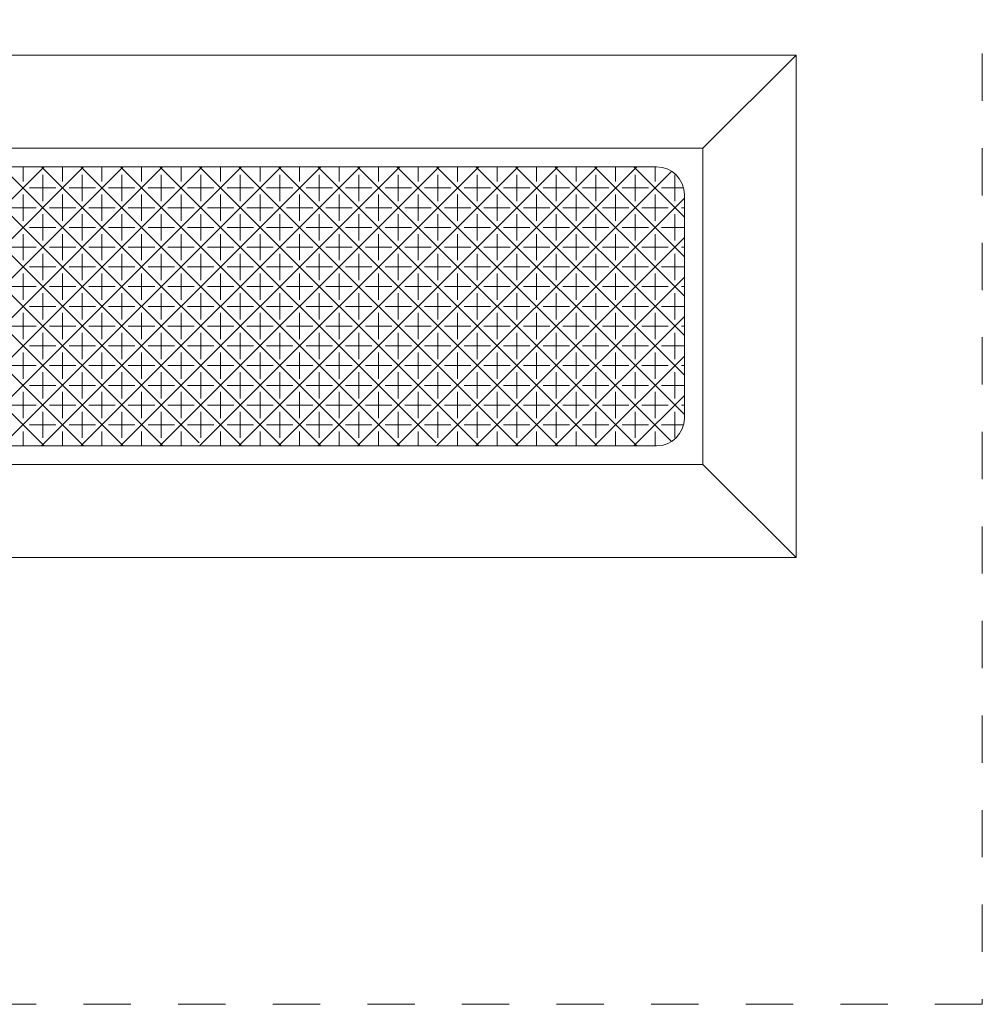
# Model space of a CAD drawing. Units: millimetres. Extents: x -5364 to 3347, y -5349 to 3518.
# Drawn here: x 2155 to 2672, y -186 to 343 of the extents above; entities that cross this region are included whole.
import ezdxf

# ---------------------------------------------------------------- set-up
doc = ezdxf.new("R2010")
doc.units = ezdxf.units.MM
doc.header["$LTSCALE"] = 30
doc.linetypes.add('JWW_DASHED1', pattern=[1.693333, 0.846667, -0.846667])
for name, color, linetype in [('2-0_通り芯', 7, 'Continuous'), ('2-2_蓋', 7, 'Continuous'), ('2-F', 7, 'Continuous')]:
    doc.layers.add(name, color=color, linetype=linetype)

msp = doc.modelspace()

# ---------------------------------------------------------------- linework, layer by layer
at = {"layer": '2-0_通り芯', "color": 3, "linetype": 'JWW_DASHED1', "lineweight": 9}
for p, q in [((2671.62, 2813.92), (2671.62, -186.08)), ((2671.62, -186.08), (-328.38, -186.08))]:
    msp.add_line(p, q, dxfattribs=at)
at = {"layer": '2-2_蓋', "color": 3, "linetype": 'Continuous', "lineweight": 9}
for p, q in [((2571.62, 323.92), (-228.38, 323.92)), ((2521.62, 273.92), (2571.62, 323.92)), ((2571.62, 53.92), (2571.62, 323.92)), ((2521.62, 273.92), (-178.38, 273.92)), ((2521.62, 103.92), (2521.62, 273.92)), ((2496.62, 263.92), (1646.62, 263.92)), ((2511.62, 248.92), (2511.62, 128.92)), ((1646.62, 113.92), (2496.62, 113.92)), ((2521.62, 103.92), (-178.38, 103.92)), ((2571.62, 53.92), (2521.62, 103.92)), ((2571.62, 53.92), (-228.38, 53.92))]:
    msp.add_line(p, q, dxfattribs=at)
for centre, start, end in [((2496.62, 248.92), 0, 90), ((2496.62, 128.92), 270, 0)]:
    msp.add_arc(centre, 15, start, end, dxfattribs=at)
at = {"layer": '2-F', "color": 2, "linetype": 'Continuous', "lineweight": 9}
for p, q in [((2017.83, 113.92), (2167.83, 263.92)), ((2167.84, 113.92), (2017.84, 263.92)), ((2039.04, 113.92), (2189.04, 263.92)), ((2189.05, 113.92), (2039.05, 263.92)), ((2060.26, 113.92), (2210.26, 263.92)), ((2210.26, 113.92), (2060.26, 263.92)), ((2081.47, 113.92), (2231.47, 263.92)), ((2231.48, 113.92), (2081.47, 263.92)), ((2102.69, 113.92), (2252.69, 263.92)), ((2251.08, 115.53), (2102.69, 263.92)), ((2123.9, 113.92), (2273.9, 263.92)), ((2273.9, 113.92), (2123.9, 263.92)), ((2145.11, 113.92), (2295.11, 263.92)), ((2295.12, 113.92), (2145.12, 263.92)), ((2156.48, 256.09), (2156.48, 263.92)), ((2166.33, 113.92), (2316.33, 263.92)), ((2316.33, 113.92), (2166.33, 263.92)), ((2167.08, 245.49), (2167.08, 259.63)), ((2177.69, 256.09), (2177.69, 263.92)), ((2187.54, 113.92), (2337.54, 263.92)), ((2337.54, 113.92), (2187.54, 263.92)), ((2188.29, 245.49), (2188.29, 259.63)), ((2198.9, 256.09), (2198.9, 263.92)), ((2208.76, 113.92), (2358.76, 263.92)), ((2358.75, 113.92), (2208.76, 263.92)), ((2209.51, 245.49), (2209.51, 259.63)), ((2220.11, 256.09), (2220.11, 263.92)), ((2229.97, 113.92), (2379.97, 263.92)), ((2378.36, 115.53), (2229.97, 263.92)), ((2230.72, 245.49), (2230.72, 259.63)), ((2241.33, 256.09), (2241.33, 263.92)), ((2401.18, 113.92), (2251.18, 263.92)), ((2251.18, 113.92), (2401.18, 263.92)), ((2251.93, 245.49), (2251.93, 259.63)), ((2262.54, 256.09), (2262.54, 263.92)), ((2422.4, 113.92), (2272.4, 263.92)), ((2422.4, 263.92), (2272.4, 113.92)), ((2273.15, 245.49), (2273.15, 259.63)), ((2283.75, 256.09), (2283.75, 263.92)), ((2293.61, 113.92), (2443.61, 263.92)), ((2443.61, 113.92), (2293.61, 263.92)), ((2294.36, 245.49), (2294.36, 259.63)), ((2304.97, 256.09), (2304.97, 263.92)), ((2464.82, 113.92), (2314.82, 263.92)), ((2314.82, 113.92), (2464.82, 263.92)), ((2315.57, 245.49), (2315.57, 259.63)), ((2326.18, 256.09), (2326.18, 263.92)), ((2486.04, 113.92), (2336.04, 263.92)), ((2336.04, 113.92), (2486.04, 263.92)), ((2336.79, 245.49), (2336.79, 259.63)), ((2347.39, 256.09), (2347.39, 263.92)), ((2504.81, 116.35), (2357.25, 263.92)), ((2504.81, 261.48), (2357.25, 113.92)), ((2358, 245.49), (2358, 259.63)), ((2368.61, 256.09), (2368.61, 263.92)), ((2511.62, 130.76), (2378.46, 263.92)), ((2379.21, 245.49), (2379.21, 259.63)), ((2389.82, 256.09), (2389.82, 263.92)), ((2511.62, 151.97), (2399.67, 263.92)), ((2400.43, 245.49), (2400.43, 259.63)), ((2411.03, 256.09), (2411.03, 263.92)), ((2511.62, 173.19), (2420.89, 263.92)), ((2421.64, 245.49), (2421.64, 259.63)), ((2432.25, 256.09), (2432.25, 263.92)), ((2511.62, 194.4), (2442.1, 263.92)), ((2442.85, 245.49), (2442.85, 259.63)), ((2453.46, 256.09), (2453.46, 263.92)), ((2511.62, 215.61), (2463.31, 263.92)), ((2464.07, 245.49), (2464.07, 259.63)), ((2474.67, 256.09), (2474.67, 263.92)), ((2511.62, 236.83), (2484.53, 263.92)), ((2485.28, 245.49), (2485.28, 259.63)), ((2495.89, 256.09), (2495.89, 263.92)), ((2506.49, 245.49), (2506.49, 259.63)), ((2156.48, 234.88), (2156.48, 249.02)), ((2174.15, 252.56), (2160.01, 252.56)), ((2177.69, 234.88), (2177.69, 249.02)), ((2195.37, 252.56), (2181.22, 252.56)), ((2198.9, 234.88), (2198.9, 249.02)), ((2216.58, 252.56), (2202.44, 252.56)), ((2220.11, 234.88), (2220.11, 249.02)), ((2237.79, 252.56), (2223.65, 252.56)), ((2241.33, 234.88), (2241.33, 249.02)), ((2259.01, 252.56), (2244.86, 252.56)), ((2262.54, 234.88), (2262.54, 249.02)), ((2280.22, 252.56), (2266.08, 252.56)), ((2283.75, 234.88), (2283.75, 249.02)), ((2301.43, 252.56), (2287.29, 252.56)), ((2304.97, 234.88), (2304.97, 249.02)), ((2322.64, 252.56), (2308.5, 252.56)), ((2326.18, 234.88), (2326.18, 249.02)), ((2343.86, 252.56), (2329.72, 252.56)), ((2347.39, 234.88), (2347.39, 249.02)), ((2365.07, 252.56), (2350.93, 252.56)), ((2368.61, 234.88), (2368.61, 249.02)), ((2386.29, 252.56), (2372.14, 252.56)), ((2389.82, 234.88), (2389.82, 249.02)), ((2407.5, 252.56), (2393.36, 252.56)), ((2411.03, 234.88), (2411.03, 249.02)), ((2428.71, 252.56), (2414.57, 252.56)), ((2432.25, 234.88), (2432.25, 249.02)), ((2449.93, 252.56), (2435.78, 252.56)), ((2453.46, 234.88), (2453.46, 249.02)), ((2471.14, 252.56), (2457, 252.56)), ((2474.67, 234.88), (2474.67, 249.02)), ((2492.35, 252.56), (2478.21, 252.56)), ((2495.89, 234.88), (2495.89, 249.02)), ((2511.17, 252.56), (2499.42, 252.56)), ((2378.46, 113.92), (2511.62, 247.08)), ((2163.55, 241.95), (2149.4, 241.95)), ((2167.08, 224.27), (2167.08, 238.42)), ((2184.76, 241.95), (2170.62, 241.95)), ((2188.29, 224.27), (2188.29, 238.42)), ((2205.97, 241.95), (2191.83, 241.95)), ((2209.51, 224.27), (2209.51, 238.42)), ((2227.19, 241.95), (2213.04, 241.95)), ((2230.72, 224.27), (2230.72, 238.42)), ((2248.4, 241.95), (2234.26, 241.95)), ((2251.93, 224.27), (2251.93, 238.42)), ((2269.61, 241.95), (2255.47, 241.95)), ((2273.15, 224.27), (2273.15, 238.42)), ((2290.83, 241.95), (2276.68, 241.95)), ((2294.36, 224.27), (2294.36, 238.42)), ((2312.04, 241.95), (2297.9, 241.95)), ((2315.57, 224.27), (2315.57, 238.42)), ((2333.25, 241.95), (2319.11, 241.95)), ((2336.79, 224.27), (2336.79, 238.42)), ((2354.47, 241.95), (2340.32, 241.95)), ((2358, 224.27), (2358, 238.42)), ((2375.68, 241.95), (2361.54, 241.95)), ((2379.21, 224.27), (2379.21, 238.42)), ((2396.89, 241.95), (2382.75, 241.95)), ((2400.43, 224.27), (2400.43, 238.42)), ((2418.1, 241.95), (2403.96, 241.95)), ((2421.64, 224.27), (2421.64, 238.42)), ((2439.32, 241.95), (2425.18, 241.95)), ((2442.85, 224.27), (2442.85, 238.42)), ((2460.53, 241.95), (2446.39, 241.95)), ((2464.07, 224.27), (2464.07, 238.42)), ((2481.75, 241.95), (2467.6, 241.95)), ((2485.28, 224.27), (2485.28, 238.42)), ((2502.96, 241.95), (2488.82, 241.95)), ((2506.49, 224.27), (2506.49, 238.42)), ((2511.62, 241.95), (2510.03, 241.95)), ((2156.48, 213.67), (2156.48, 227.81)), ((2174.15, 231.35), (2160.01, 231.35)), ((2177.69, 213.67), (2177.69, 227.81)), ((2195.37, 231.35), (2181.22, 231.35)), ((2198.9, 213.67), (2198.9, 227.81)), ((2216.58, 231.35), (2202.44, 231.35)), ((2220.11, 213.67), (2220.11, 227.81)), ((2237.79, 231.35), (2223.65, 231.35)), ((2241.33, 213.67), (2241.33, 227.81)), ((2259.01, 231.35), (2244.86, 231.35)), ((2262.54, 213.67), (2262.54, 227.81)), ((2280.22, 231.35), (2266.08, 231.35)), ((2283.75, 213.67), (2283.75, 227.81)), ((2301.43, 231.35), (2287.29, 231.35)), ((2304.97, 213.67), (2304.97, 227.81)), ((2322.64, 231.35), (2308.5, 231.35)), ((2326.18, 213.67), (2326.18, 227.81)), ((2343.86, 231.35), (2329.72, 231.35)), ((2347.39, 213.67), (2347.39, 227.81)), ((2365.07, 231.35), (2350.93, 231.35)), ((2368.61, 213.67), (2368.61, 227.81)), ((2386.29, 231.35), (2372.14, 231.35)), ((2389.82, 213.67), (2389.82, 227.81)), ((2407.5, 231.35), (2393.36, 231.35)), ((2411.03, 213.67), (2411.03, 227.81)), ((2428.71, 231.35), (2414.57, 231.35)), ((2432.25, 213.67), (2432.25, 227.81)), ((2449.93, 231.35), (2435.78, 231.35)), ((2453.46, 213.67), (2453.46, 227.81)), ((2471.14, 231.35), (2457, 231.35)), ((2474.67, 213.67), (2474.67, 227.81)), ((2492.35, 231.35), (2478.21, 231.35)), ((2495.89, 213.67), (2495.89, 227.81)), ((2511.62, 231.35), (2499.42, 231.35)), ((2399.67, 113.92), (2511.62, 225.87)), ((2163.55, 220.74), (2149.4, 220.74)), ((2167.08, 203.06), (2167.08, 217.2)), ((2184.76, 220.74), (2170.62, 220.74)), ((2188.29, 203.06), (2188.29, 217.2)), ((2205.97, 220.74), (2191.83, 220.74)), ((2209.51, 203.06), (2209.51, 217.2)), ((2227.19, 220.74), (2213.04, 220.74)), ((2230.72, 203.06), (2230.72, 217.2)), ((2248.4, 220.74), (2234.26, 220.74)), ((2251.93, 203.06), (2251.93, 217.2)), ((2269.61, 220.74), (2255.47, 220.74)), ((2273.15, 203.06), (2273.15, 217.2)), ((2290.83, 220.74), (2276.68, 220.74)), ((2294.36, 203.06), (2294.36, 217.2)), ((2312.04, 220.74), (2297.9, 220.74)), ((2315.57, 203.06), (2315.57, 217.2)), ((2333.25, 220.74), (2319.11, 220.74)), ((2336.79, 203.06), (2336.79, 217.2)), ((2354.47, 220.74), (2340.32, 220.74)), ((2358, 203.06), (2358, 217.2)), ((2375.68, 220.74), (2361.54, 220.74)), ((2379.21, 203.06), (2379.21, 217.2)), ((2396.89, 220.74), (2382.75, 220.74)), ((2400.43, 203.06), (2400.43, 217.2)), ((2418.1, 220.74), (2403.96, 220.74)), ((2421.64, 203.06), (2421.64, 217.2)), ((2439.32, 220.74), (2425.18, 220.74)), ((2442.85, 203.06), (2442.85, 217.2)), ((2460.53, 220.74), (2446.39, 220.74)), ((2464.07, 203.06), (2464.07, 217.2)), ((2481.75, 220.74), (2467.6, 220.74)), ((2485.28, 203.06), (2485.28, 217.2)), ((2502.96, 220.74), (2488.82, 220.74)), ((2506.49, 203.06), (2506.49, 217.2)), ((2511.62, 220.74), (2510.03, 220.74)), ((2156.48, 192.46), (2156.48, 206.6)), ((2174.15, 210.13), (2160.01, 210.13)), ((2177.69, 192.46), (2177.69, 206.6)), ((2195.37, 210.13), (2181.22, 210.13)), ((2198.9, 192.46), (2198.9, 206.6)), ((2216.58, 210.13), (2202.44, 210.13)), ((2220.11, 192.46), (2220.11, 206.6)), ((2237.79, 210.13), (2223.65, 210.13)), ((2241.33, 192.46), (2241.33, 206.6)), ((2259.01, 210.13), (2244.86, 210.13)), ((2262.54, 192.46), (2262.54, 206.6)), ((2280.22, 210.13), (2266.08, 210.13)), ((2283.75, 192.46), (2283.75, 206.6)), ((2301.43, 210.13), (2287.29, 210.13)), ((2304.97, 192.46), (2304.97, 206.6)), ((2322.65, 210.13), (2308.5, 210.13)), ((2326.18, 192.46), (2326.18, 206.6)), ((2343.86, 210.13), (2329.72, 210.13)), ((2347.39, 192.46), (2347.39, 206.6)), ((2365.07, 210.13), (2350.93, 210.13)), ((2368.61, 192.46), (2368.61, 206.6)), ((2386.29, 210.13), (2372.14, 210.13)), ((2389.82, 192.46), (2389.82, 206.6)), ((2407.5, 210.13), (2393.36, 210.13)), ((2411.03, 192.46), (2411.03, 206.6)), ((2428.71, 210.13), (2414.57, 210.13)), ((2432.25, 192.46), (2432.25, 206.6)), ((2449.93, 210.13), (2435.78, 210.13)), ((2453.46, 192.46), (2453.46, 206.6)), ((2471.14, 210.13), (2457, 210.13)), ((2474.67, 192.46), (2474.67, 206.6)), ((2492.35, 210.13), (2478.21, 210.13)), ((2495.89, 192.46), (2495.89, 206.6)), ((2511.62, 210.13), (2499.42, 210.13)), ((2511.62, 204.65), (2420.89, 113.92)), ((2163.55, 199.53), (2149.4, 199.53)), ((2167.08, 181.85), (2167.08, 195.99)), ((2184.76, 199.53), (2170.62, 199.53)), ((2188.29, 181.85), (2188.29, 195.99)), ((2205.97, 199.53), (2191.83, 199.53)), ((2209.51, 181.85), (2209.51, 195.99)), ((2227.19, 199.53), (2213.04, 199.53)), ((2230.72, 181.85), (2230.72, 195.99)), ((2248.4, 199.53), (2234.26, 199.53)), ((2251.93, 181.85), (2251.93, 195.99)), ((2269.61, 199.53), (2255.47, 199.53)), ((2273.15, 181.85), (2273.15, 195.99)), ((2290.83, 199.53), (2276.68, 199.53)), ((2294.36, 181.85), (2294.36, 195.99)), ((2312.04, 199.53), (2297.9, 199.53)), ((2315.57, 181.85), (2315.57, 195.99)), ((2333.25, 199.53), (2319.11, 199.53)), ((2336.79, 181.85), (2336.79, 195.99)), ((2354.47, 199.53), (2340.32, 199.53)), ((2358, 181.85), (2358, 195.99)), ((2375.68, 199.53), (2361.54, 199.53)), ((2379.21, 181.85), (2379.21, 195.99)), ((2396.89, 199.53), (2382.75, 199.53)), ((2400.43, 181.85), (2400.43, 195.99)), ((2418.1, 199.53), (2403.96, 199.53)), ((2421.64, 181.85), (2421.64, 195.99)), ((2439.32, 199.53), (2425.18, 199.53)), ((2442.85, 181.85), (2442.85, 195.99)), ((2460.53, 199.53), (2446.39, 199.53)), ((2464.07, 181.85), (2464.07, 195.99)), ((2481.75, 199.53), (2467.6, 199.53)), ((2485.28, 181.85), (2485.28, 195.99)), ((2502.96, 199.53), (2488.82, 199.53)), ((2506.49, 181.85), (2506.49, 195.99)), ((2511.62, 199.53), (2510.03, 199.53)), ((2156.48, 185.38), (2156.48, 171.24)), ((2174.15, 188.92), (2160.01, 188.92)), ((2177.69, 185.38), (2177.69, 171.24)), ((2195.37, 188.92), (2181.22, 188.92)), ((2198.9, 185.38), (2198.9, 171.24)), ((2216.58, 188.92), (2202.44, 188.92)), ((2220.11, 185.38), (2220.11, 171.24)), ((2237.79, 188.92), (2223.65, 188.92)), ((2241.33, 185.38), (2241.33, 171.24)), ((2259.01, 188.92), (2244.86, 188.92)), ((2262.54, 185.38), (2262.54, 171.24)), ((2280.22, 188.92), (2266.08, 188.92)), ((2283.75, 185.38), (2283.75, 171.24)), ((2301.43, 188.92), (2287.29, 188.92)), ((2304.97, 185.38), (2304.97, 171.24)), ((2322.65, 188.92), (2308.5, 188.92)), ((2326.18, 185.38), (2326.18, 171.24)), ((2343.86, 188.92), (2329.72, 188.92)), ((2347.39, 185.38), (2347.39, 171.24)), ((2365.07, 188.92), (2350.93, 188.92)), ((2368.61, 185.38), (2368.61, 171.24)), ((2386.29, 188.92), (2372.14, 188.92)), ((2389.82, 185.38), (2389.82, 171.24)), ((2407.5, 188.92), (2393.36, 188.92)), ((2411.03, 185.38), (2411.03, 171.24)), ((2428.71, 188.92), (2414.57, 188.92)), ((2432.25, 185.38), (2432.25, 171.24)), ((2449.93, 188.92), (2435.78, 188.92)), ((2453.46, 185.38), (2453.46, 171.24)), ((2471.14, 188.92), (2457, 188.92)), ((2474.67, 185.38), (2474.67, 171.24)), ((2492.35, 188.92), (2478.21, 188.92)), ((2495.89, 185.38), (2495.89, 171.24)), ((2511.62, 188.92), (2499.42, 188.92)), ((2511.62, 183.44), (2442.1, 113.92)), ((2163.55, 178.31), (2149.4, 178.31)), ((2167.08, 174.78), (2167.08, 160.63)), ((2184.76, 178.31), (2170.62, 178.31)), ((2188.29, 174.78), (2188.29, 160.63)), ((2205.97, 178.31), (2191.83, 178.31)), ((2209.51, 174.78), (2209.51, 160.63)), ((2227.19, 178.31), (2213.04, 178.31)), ((2230.72, 174.78), (2230.72, 160.63)), ((2248.4, 178.31), (2234.26, 178.31)), ((2251.93, 174.78), (2251.93, 160.63)), ((2269.61, 178.31), (2255.47, 178.31)), ((2273.15, 174.78), (2273.15, 160.63)), ((2290.83, 178.31), (2276.68, 178.31)), ((2294.36, 174.78), (2294.36, 160.63)), ((2312.04, 178.31), (2297.9, 178.31)), ((2315.57, 174.78), (2315.57, 160.63)), ((2333.25, 178.31), (2319.11, 178.31)), ((2336.79, 174.78), (2336.79, 160.63)), ((2354.47, 178.31), (2340.32, 178.31)), ((2358, 174.78), (2358, 160.63)), ((2375.68, 178.31), (2361.54, 178.31)), ((2379.21, 174.78), (2379.21, 160.63)), ((2396.89, 178.31), (2382.75, 178.31)), ((2400.43, 174.78), (2400.43, 160.63)), ((2418.1, 178.31), (2403.96, 178.31)), ((2421.64, 174.78), (2421.64, 160.63)), ((2439.32, 178.31), (2425.18, 178.31)), ((2442.85, 174.78), (2442.85, 160.63)), ((2460.53, 178.31), (2446.39, 178.31)), ((2464.07, 174.78), (2464.07, 160.63)), ((2481.75, 178.31), (2467.6, 178.31)), ((2485.28, 174.78), (2485.28, 160.63)), ((2502.96, 178.31), (2488.82, 178.31)), ((2506.49, 174.78), (2506.49, 160.63)), ((2511.62, 178.31), (2510.03, 178.31)), ((2156.48, 164.17), (2156.48, 150.03)), ((2174.15, 167.71), (2160.01, 167.71)), ((2177.69, 164.17), (2177.69, 150.03)), ((2195.37, 167.71), (2181.22, 167.71)), ((2198.9, 164.17), (2198.9, 150.03)), ((2216.58, 167.71), (2202.44, 167.71)), ((2220.11, 164.17), (2220.11, 150.03)), ((2237.79, 167.71), (2223.65, 167.71)), ((2241.33, 164.17), (2241.33, 150.03)), ((2259.01, 167.71), (2244.86, 167.71)), ((2262.54, 164.17), (2262.54, 150.03)), ((2280.22, 167.71), (2266.08, 167.71)), ((2283.75, 164.17), (2283.75, 150.03)), ((2301.43, 167.71), (2287.29, 167.71)), ((2304.97, 164.17), (2304.97, 150.03)), ((2322.65, 167.71), (2308.5, 167.71)), ((2326.18, 164.17), (2326.18, 150.03)), ((2343.86, 167.71), (2329.72, 167.71)), ((2347.39, 164.17), (2347.39, 150.03)), ((2365.07, 167.71), (2350.93, 167.71)), ((2368.61, 164.17), (2368.61, 150.03)), ((2386.29, 167.71), (2372.14, 167.71)), ((2389.82, 164.17), (2389.82, 150.03)), ((2407.5, 167.71), (2393.36, 167.71)), ((2411.03, 164.17), (2411.03, 150.03)), ((2428.71, 167.71), (2414.57, 167.71)), ((2432.25, 164.17), (2432.25, 150.03)), ((2449.93, 167.71), (2435.78, 167.71)), ((2453.46, 164.17), (2453.46, 150.03)), ((2471.14, 167.71), (2457, 167.71)), ((2474.67, 164.17), (2474.67, 150.03)), ((2492.35, 167.71), (2478.21, 167.71)), ((2495.89, 164.17), (2495.89, 150.03)), ((2511.62, 167.71), (2499.42, 167.71)), ((2511.62, 162.23), (2463.31, 113.92)), ((2163.55, 157.1), (2149.4, 157.1)), ((2167.08, 153.56), (2167.08, 139.42)), ((2184.76, 157.1), (2170.62, 157.1)), ((2188.29, 153.56), (2188.29, 139.42)), ((2205.97, 157.1), (2191.83, 157.1)), ((2209.51, 153.56), (2209.51, 139.42)), ((2227.19, 157.1), (2213.04, 157.1)), ((2230.72, 153.56), (2230.72, 139.42)), ((2248.4, 157.1), (2234.26, 157.1)), ((2251.93, 153.56), (2251.93, 139.42)), ((2269.61, 157.1), (2255.47, 157.1)), ((2273.15, 153.56), (2273.15, 139.42)), ((2290.83, 157.1), (2276.68, 157.1)), ((2294.36, 153.56), (2294.36, 139.42)), ((2312.04, 157.1), (2297.9, 157.1)), ((2315.57, 153.56), (2315.57, 139.42)), ((2333.25, 157.1), (2319.11, 157.1)), ((2336.79, 153.56), (2336.79, 139.42)), ((2354.47, 157.1), (2340.32, 157.1)), ((2358, 153.56), (2358, 139.42)), ((2375.68, 157.1), (2361.54, 157.1)), ((2379.21, 153.56), (2379.21, 139.42)), ((2396.89, 157.1), (2382.75, 157.1)), ((2400.43, 153.56), (2400.43, 139.42)), ((2418.1, 157.1), (2403.96, 157.1)), ((2421.64, 153.56), (2421.64, 139.42)), ((2439.32, 157.1), (2425.18, 157.1)), ((2442.85, 153.56), (2442.85, 139.42)), ((2460.53, 157.1), (2446.39, 157.1)), ((2464.07, 153.56), (2464.07, 139.42)), ((2481.75, 157.1), (2467.6, 157.1)), ((2485.28, 153.56), (2485.28, 139.42)), ((2502.96, 157.1), (2488.82, 157.1)), ((2506.49, 153.56), (2506.49, 139.42)), ((2511.62, 157.1), (2510.03, 157.1)), ((2156.48, 142.96), (2156.48, 128.82)), ((2174.15, 146.49), (2160.01, 146.49)), ((2177.69, 142.96), (2177.69, 128.82)), ((2195.37, 146.49), (2181.22, 146.49)), ((2198.9, 142.96), (2198.9, 128.82)), ((2216.58, 146.49), (2202.44, 146.49)), ((2220.11, 142.96), (2220.11, 128.82)), ((2237.79, 146.49), (2223.65, 146.49)), ((2241.33, 142.96), (2241.33, 128.82)), ((2259.01, 146.49), (2244.86, 146.49)), ((2262.54, 142.96), (2262.54, 128.82)), ((2280.22, 146.49), (2266.08, 146.49)), ((2283.75, 142.96), (2283.75, 128.82)), ((2301.43, 146.49), (2287.29, 146.49)), ((2304.97, 142.96), (2304.97, 128.82)), ((2322.64, 146.49), (2308.5, 146.49)), ((2326.18, 142.96), (2326.18, 128.82)), ((2343.86, 146.49), (2329.72, 146.49)), ((2347.39, 142.96), (2347.39, 128.82)), ((2365.07, 146.49), (2350.93, 146.49)), ((2368.61, 142.96), (2368.61, 128.82)), ((2386.29, 146.49), (2372.14, 146.49)), ((2389.82, 142.96), (2389.82, 128.82)), ((2407.5, 146.49), (2393.36, 146.49)), ((2411.03, 142.96), (2411.03, 128.82)), ((2428.71, 146.49), (2414.57, 146.49)), ((2432.25, 142.96), (2432.25, 128.82)), ((2449.93, 146.49), (2435.78, 146.49)), ((2453.46, 142.96), (2453.46, 128.82)), ((2471.14, 146.49), (2457, 146.49)), ((2474.67, 142.96), (2474.67, 128.82)), ((2492.35, 146.49), (2478.21, 146.49)), ((2495.89, 142.96), (2495.89, 128.82)), ((2511.62, 146.49), (2499.42, 146.49)), ((2511.62, 141.01), (2484.53, 113.92)), ((2163.55, 135.89), (2149.4, 135.89)), ((2167.08, 132.35), (2167.08, 118.21)), ((2184.76, 135.89), (2170.62, 135.89)), ((2188.29, 132.35), (2188.29, 118.21)), ((2205.97, 135.89), (2191.83, 135.89)), ((2209.51, 132.35), (2209.51, 118.21)), ((2227.19, 135.89), (2213.04, 135.89)), ((2230.72, 132.35), (2230.72, 118.21)), ((2248.4, 135.89), (2234.26, 135.89)), ((2251.93, 132.35), (2251.93, 118.21)), ((2269.61, 135.89), (2255.47, 135.89)), ((2273.15, 132.35), (2273.15, 118.21)), ((2290.83, 135.89), (2276.68, 135.89)), ((2294.36, 132.35), (2294.36, 118.21)), ((2312.04, 135.89), (2297.9, 135.89)), ((2315.57, 132.35), (2315.57, 118.21)), ((2333.25, 135.89), (2319.11, 135.89)), ((2336.79, 132.35), (2336.79, 118.21)), ((2354.47, 135.89), (2340.32, 135.89)), ((2358, 132.35), (2358, 118.21)), ((2375.68, 135.89), (2361.54, 135.89)), ((2379.21, 132.35), (2379.21, 118.21)), ((2396.89, 135.89), (2382.75, 135.89)), ((2400.43, 132.35), (2400.43, 118.21)), ((2418.1, 135.89), (2403.96, 135.89)), ((2421.64, 132.35), (2421.64, 118.21)), ((2439.32, 135.89), (2425.18, 135.89)), ((2442.85, 132.35), (2442.85, 118.21)), ((2460.53, 135.89), (2446.39, 135.89)), ((2464.07, 132.35), (2464.07, 118.21)), ((2481.75, 135.89), (2467.6, 135.89)), ((2485.28, 132.35), (2485.28, 118.21)), ((2502.96, 135.89), (2488.82, 135.89)), ((2506.49, 132.35), (2506.49, 118.21)), ((2511.62, 135.89), (2510.03, 135.89)), ((2156.48, 121.74), (2156.48, 113.92)), ((2174.15, 125.28), (2160.01, 125.28)), ((2177.69, 121.74), (2177.69, 113.92)), ((2195.37, 125.28), (2181.22, 125.28)), ((2198.9, 121.74), (2198.9, 113.92)), ((2216.58, 125.28), (2202.44, 125.28)), ((2220.11, 121.74), (2220.11, 113.92)), ((2237.79, 125.28), (2223.65, 125.28)), ((2241.33, 121.74), (2241.33, 113.92)), ((2259.01, 125.28), (2244.86, 125.28)), ((2262.54, 121.74), (2262.54, 113.92)), ((2280.22, 125.28), (2266.08, 125.28)), ((2283.75, 121.74), (2283.75, 113.92)), ((2301.43, 125.28), (2287.29, 125.28)), ((2304.97, 121.74), (2304.97, 113.92)), ((2322.64, 125.28), (2308.5, 125.28)), ((2326.18, 121.74), (2326.18, 113.92)), ((2343.86, 125.28), (2329.72, 125.28)), ((2347.39, 121.74), (2347.39, 113.92)), ((2365.07, 125.28), (2350.93, 125.28)), ((2368.61, 121.74), (2368.61, 113.92)), ((2386.29, 125.28), (2372.14, 125.28)), ((2389.82, 121.74), (2389.82, 113.92)), ((2407.5, 125.28), (2393.36, 125.28)), ((2411.03, 121.74), (2411.03, 113.92)), ((2428.71, 125.28), (2414.57, 125.28)), ((2432.25, 121.74), (2432.25, 113.92)), ((2449.93, 125.28), (2435.78, 125.28)), ((2453.46, 121.74), (2453.46, 113.92)), ((2471.14, 125.28), (2457, 125.28)), ((2474.67, 121.74), (2474.67, 113.92)), ((2492.35, 125.28), (2478.21, 125.28)), ((2495.89, 121.74), (2495.89, 113.92)), ((2511.17, 125.28), (2499.42, 125.28))]:
    msp.add_line(p, q, dxfattribs=at)

doc.saveas('drawing.dxf')
